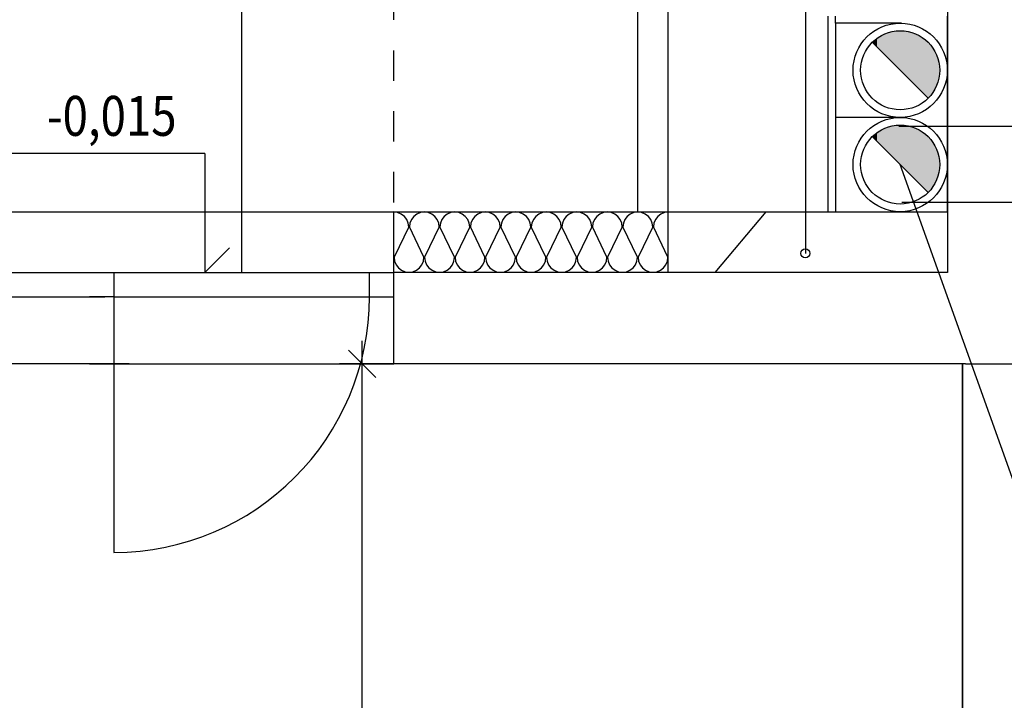
# Model space of a CAD drawing. Extents: x 25.8 to 113.2, y -92.1 to -62.4.
# Drawn here: x 35.1 to 38.3, y -76.7 to -74.5 of the extents above; entities that cross this region are included whole.
import ezdxf
from ezdxf.enums import TextEntityAlignment as Align

# ---------------------------------------------------------------- set-up
doc = ezdxf.new("R2010")
doc.units = 0
doc.header["$MEASUREMENT"] = 0
doc.header["$PDMODE"] = 65
doc.linetypes.add('TECKOVANA', pattern=[0.06, 0, -0.06])
doc.layers.get('0').update_dxf_attribs({"linetype": 'CONTINUOUS'})
doc.layers.get('DEFPOINTS').update_dxf_attribs({"linetype": 'ByLayer'})
doc.layers.add('K_TY_1_50', color=7, linetype='CONTINUOUS')
doc.layers.add('TB_2', color=7, linetype='CONTINUOUS')
doc.styles.add('ARIAL', font='ARIAL.TTF')
doc.dimstyles.new('_DIMSTYLE_434', dxfattribs={"dimtxt": 0.1875, "dimasz": 0.15, "dimexe": 0, "dimexo": 0, "dimgap": 0.09375, "dimtad": 2, "dimdec": 5, "dimlfac": 1000, "dimrnd": 5, "dimzin": 12, "dimdsep": 46, "dimtxsty": 'Standard', "dimblk1": 'ALL_ML_STRICH', "dimblk2": 'ALL_ML_STRICH', "dimsah": 1, "dimcen": 0, "dimadec": 0, "dimazin": 0, "dimtfac": 1, "dimtdec": 5, "dimtix": 1, "dimtmove": 2, "dimatfit": 3, "dimldrblk": 'ALL_ML_STRICH', "dimfxl": 0, "dimtolj": 1, "dimtzin": 0, "dimarcsym": 0})
doc.dimstyles.new('_DIMSTYLE_435', dxfattribs={"dimtxt": 0.1875, "dimasz": 0.15, "dimexe": 0, "dimexo": 0, "dimgap": 0.09375, "dimtad": 2, "dimdec": 5, "dimlfac": 1000, "dimrnd": 5, "dimzin": 12, "dimdsep": 46, "dimtxsty": 'Standard', "dimblk1": 'ALL_ML_STRICH', "dimblk2": 'ALL_ML_STRICH', "dimsah": 1, "dimcen": 0, "dimadec": 0, "dimazin": 0, "dimtfac": 1, "dimtdec": 5, "dimtix": 1, "dimtmove": 2, "dimatfit": 3, "dimldrblk": 'ALL_ML_STRICH', "dimfxl": 0, "dimtolj": 1, "dimtzin": 0, "dimarcsym": 0})
doc.dimstyles.new('_DIMSTYLE_447', dxfattribs={"dimtxt": 0.1875, "dimasz": 0.15, "dimexe": 0, "dimexo": 0, "dimgap": 0.09375, "dimtad": 2, "dimdec": 5, "dimlfac": 1000, "dimrnd": 5, "dimzin": 12, "dimdsep": 46, "dimtxsty": 'Standard', "dimblk1": 'ALL_ML_STRICH', "dimblk2": 'ALL_ML_STRICH', "dimsah": 1, "dimcen": 0, "dimadec": 0, "dimazin": 0, "dimtfac": 1, "dimtdec": 5, "dimtix": 1, "dimtmove": 2, "dimatfit": 3, "dimldrblk": 'ALL_ML_STRICH', "dimfxl": 0, "dimtolj": 1, "dimtzin": 0, "dimarcsym": 0})
doc.dimstyles.new('_DIMSTYLE_512', dxfattribs={"dimtxt": 0.1875, "dimasz": 0.15, "dimexe": 0, "dimexo": 0, "dimgap": 0.09375, "dimtad": 2, "dimdec": 5, "dimlfac": 1000, "dimrnd": 5, "dimzin": 12, "dimdsep": 46, "dimtxsty": 'Standard', "dimblk1": 'ALL_ML_STRICH', "dimblk2": 'ALL_ML_STRICH', "dimsah": 1, "dimcen": 0, "dimadec": 0, "dimazin": 0, "dimtfac": 1, "dimtdec": 5, "dimtix": 1, "dimtmove": 2, "dimatfit": 3, "dimldrblk": 'ALL_ML_STRICH', "dimfxl": 0, "dimtolj": 1, "dimtzin": 0, "dimarcsym": 0})

# ---------------------------------------------------------------- blocks, each defined once
blk = doc.blocks.new('KOMPLEXNÍ_OBJEKT_66')
at = {"layer": 'TB_2', "color": 3, "linetype": 'Continuous'}
for p, q in [((36.3158, -75.1382), (36.3031, -75.1366)), ((36.4034, -75.1366), (36.3906, -75.1382)), ((36.4161, -75.1382), (36.4034, -75.1366)), ((36.5036, -75.1366), (36.4909, -75.1382)), ((36.5164, -75.1382), (36.5036, -75.1366)), ((36.6039, -75.1366), (36.5912, -75.1382)), ((36.6167, -75.1382), (36.6039, -75.1366)), ((36.7042, -75.1366), (36.6915, -75.1382)), ((36.7169, -75.1382), (36.7042, -75.1366)), ((36.8045, -75.1366), (36.7917, -75.1382)), ((36.8172, -75.1382), (36.8045, -75.1366)), ((36.9048, -75.1366), (36.892, -75.1382)), ((36.9175, -75.1382), (36.9048, -75.1366)), ((37.005, -75.1366), (36.9923, -75.1382)), ((37.0178, -75.1382), (37.005, -75.1366)), ((37.1053, -75.1366), (37.0926, -75.1382)), ((37.118, -75.1382), (37.1053, -75.1366)), ((37.2056, -75.1366), (37.1929, -75.1382)), ((36.3277, -75.1432), (36.3158, -75.1382)), ((36.3378, -75.151), (36.3277, -75.1432)), ((36.3456, -75.1612), (36.3378, -75.151)), ((36.3505, -75.173), (36.3456, -75.1612)), ((36.3609, -75.161), (36.3559, -75.173)), ((36.3687, -75.151), (36.3609, -75.161)), ((36.3788, -75.1432), (36.3687, -75.151)), ((36.3906, -75.1382), (36.3788, -75.1432)), ((36.4279, -75.1432), (36.4161, -75.1382)), ((36.4381, -75.151), (36.4279, -75.1432)), ((36.4459, -75.1612), (36.4381, -75.151)), ((36.4508, -75.173), (36.4459, -75.1612)), ((36.4611, -75.161), (36.4562, -75.173)), ((36.469, -75.151), (36.4611, -75.161)), ((36.4791, -75.1432), (36.469, -75.151)), ((36.4909, -75.1382), (36.4791, -75.1432)), ((36.5282, -75.1432), (36.5164, -75.1382)), ((36.5383, -75.151), (36.5282, -75.1432)), ((36.5462, -75.1612), (36.5383, -75.151)), ((36.5511, -75.173), (36.5462, -75.1612)), ((36.5614, -75.161), (36.5565, -75.173)), ((36.5692, -75.151), (36.5614, -75.161)), ((36.5794, -75.1432), (36.5692, -75.151)), ((36.5912, -75.1382), (36.5794, -75.1432)), ((36.6285, -75.1432), (36.6167, -75.1382)), ((36.6386, -75.151), (36.6285, -75.1432)), ((36.6464, -75.1612), (36.6386, -75.151)), ((36.6514, -75.173), (36.6464, -75.1612)), ((36.6617, -75.161), (36.6568, -75.173)), ((36.6695, -75.151), (36.6617, -75.161)), ((36.6796, -75.1432), (36.6695, -75.151)), ((36.6915, -75.1382), (36.6796, -75.1432)), ((36.7288, -75.1432), (36.7169, -75.1382)), ((36.7389, -75.151), (36.7288, -75.1432)), ((36.7467, -75.1612), (36.7389, -75.151)), ((36.7516, -75.173), (36.7467, -75.1612)), ((36.762, -75.161), (36.757, -75.173)), ((36.7698, -75.151), (36.762, -75.161)), ((36.7799, -75.1432), (36.7698, -75.151)), ((36.7917, -75.1382), (36.7799, -75.1432)), ((36.829, -75.1432), (36.8172, -75.1382)), ((36.8392, -75.151), (36.829, -75.1432)), ((36.847, -75.1612), (36.8392, -75.151)), ((36.8519, -75.173), (36.847, -75.1612)), ((36.8622, -75.161), (36.8573, -75.173)), ((36.8701, -75.151), (36.8622, -75.161)), ((36.8802, -75.1432), (36.8701, -75.151)), ((36.892, -75.1382), (36.8802, -75.1432)), ((36.9293, -75.1432), (36.9175, -75.1382)), ((36.9395, -75.151), (36.9293, -75.1432)), ((36.9473, -75.1612), (36.9395, -75.151)), ((36.9522, -75.173), (36.9473, -75.1612)), ((36.9625, -75.161), (36.9576, -75.173)), ((36.9703, -75.151), (36.9625, -75.161)), ((36.9805, -75.1432), (36.9703, -75.151)), ((36.9923, -75.1382), (36.9805, -75.1432)), ((37.0296, -75.1432), (37.0178, -75.1382)), ((37.0397, -75.151), (37.0296, -75.1432)), ((37.0476, -75.1612), (37.0397, -75.151)), ((37.0525, -75.173), (37.0476, -75.1612)), ((37.0628, -75.161), (37.0579, -75.173)), ((37.0706, -75.151), (37.0628, -75.161)), ((37.0807, -75.1432), (37.0706, -75.151)), ((37.0926, -75.1382), (37.0807, -75.1432)), ((37.1299, -75.1432), (37.118, -75.1382)), ((37.14, -75.151), (37.1299, -75.1432)), ((37.1478, -75.1612), (37.14, -75.151)), ((37.1527, -75.173), (37.1478, -75.1612)), ((37.1631, -75.161), (37.1582, -75.173)), ((37.1709, -75.151), (37.1631, -75.161)), ((37.181, -75.1432), (37.1709, -75.151)), ((37.1929, -75.1382), (37.181, -75.1432)), ((36.3522, -75.1856), (36.3041, -75.2856)), ((36.3522, -75.1856), (36.3505, -75.173)), ((36.3559, -75.173), (36.3542, -75.1856)), ((36.4024, -75.2856), (36.3542, -75.1856)), ((36.4525, -75.1856), (36.4044, -75.2856)), ((36.4525, -75.1856), (36.4508, -75.173)), ((36.4562, -75.173), (36.4545, -75.1856)), ((36.5026, -75.2856), (36.4545, -75.1856)), ((36.5528, -75.1856), (36.5046, -75.2856)), ((36.5528, -75.1856), (36.5511, -75.173)), ((36.5565, -75.173), (36.5548, -75.1856)), ((36.6029, -75.2856), (36.5548, -75.1856)), ((36.6531, -75.1856), (36.6049, -75.2856)), ((36.6531, -75.1856), (36.6514, -75.173)), ((36.6568, -75.173), (36.6551, -75.1856)), ((36.7032, -75.2856), (36.6551, -75.1856)), ((36.7533, -75.1856), (36.7052, -75.2856)), ((36.7533, -75.1856), (36.7516, -75.173)), ((36.757, -75.173), (36.7553, -75.1856)), ((36.8035, -75.2856), (36.7553, -75.1856)), ((36.8536, -75.1856), (36.8055, -75.2856)), ((36.8536, -75.1856), (36.8519, -75.173)), ((36.8573, -75.173), (36.8556, -75.1856)), ((36.9038, -75.2856), (36.8556, -75.1856)), ((36.9539, -75.1856), (36.9058, -75.2856)), ((36.9539, -75.1856), (36.9522, -75.173)), ((36.9576, -75.173), (36.9559, -75.1856)), ((37.004, -75.2856), (36.9559, -75.1856)), ((37.0542, -75.1856), (37.006, -75.2856)), ((37.0542, -75.1856), (37.0525, -75.173)), ((37.0579, -75.173), (37.0562, -75.1856)), ((37.1043, -75.2856), (37.0562, -75.1856)), ((37.1544, -75.1856), (37.1063, -75.2856)), ((37.1544, -75.1856), (37.1527, -75.173)), ((37.1582, -75.173), (37.1565, -75.1856)), ((37.2046, -75.2856), (37.1565, -75.1856)), ((36.3041, -75.2856), (36.3058, -75.2982)), ((36.3058, -75.2982), (36.3107, -75.3102)), ((36.3957, -75.3102), (36.4007, -75.2982)), ((36.4007, -75.2982), (36.4024, -75.2856)), ((36.4044, -75.2856), (36.4061, -75.2982)), ((36.4061, -75.2982), (36.411, -75.3102)), ((36.496, -75.3102), (36.5009, -75.2982)), ((36.5009, -75.2982), (36.5026, -75.2856)), ((36.5046, -75.2856), (36.5064, -75.2982)), ((36.5064, -75.2982), (36.5113, -75.3102)), ((36.5963, -75.3102), (36.6012, -75.2982)), ((36.6012, -75.2982), (36.6029, -75.2856)), ((36.6049, -75.2856), (36.6066, -75.2982)), ((36.6066, -75.2982), (36.6115, -75.3102)), ((36.6966, -75.3102), (36.7015, -75.2982)), ((36.7015, -75.2982), (36.7032, -75.2856)), ((36.7052, -75.2856), (36.7069, -75.2982)), ((36.7069, -75.2982), (36.7118, -75.3102)), ((36.7969, -75.3102), (36.8018, -75.2982)), ((36.8018, -75.2982), (36.8035, -75.2856)), ((36.8055, -75.2856), (36.8072, -75.2982)), ((36.8072, -75.2982), (36.8121, -75.3102)), ((36.8971, -75.3102), (36.9021, -75.2982)), ((36.9021, -75.2982), (36.9038, -75.2856)), ((36.9058, -75.2856), (36.9075, -75.2982)), ((36.9075, -75.2982), (36.9124, -75.3102)), ((36.9974, -75.3102), (37.0023, -75.2982)), ((37.0023, -75.2982), (37.004, -75.2856)), ((37.006, -75.2856), (37.0077, -75.2982)), ((37.0077, -75.2982), (37.0127, -75.3102)), ((37.0977, -75.3102), (37.1026, -75.2982)), ((37.1026, -75.2982), (37.1043, -75.2856)), ((37.1063, -75.2856), (37.108, -75.2982)), ((37.108, -75.2982), (37.1129, -75.3102)), ((37.198, -75.3102), (37.2029, -75.2982)), ((37.2029, -75.2982), (37.2046, -75.2856)), ((36.3107, -75.3102), (36.3185, -75.3202)), ((36.3185, -75.3202), (36.3287, -75.328)), ((36.3287, -75.328), (36.3405, -75.333)), ((36.366, -75.333), (36.3778, -75.328)), ((36.3778, -75.328), (36.3879, -75.3202)), ((36.3879, -75.3202), (36.3957, -75.3102)), ((36.411, -75.3102), (36.4188, -75.3202)), ((36.4188, -75.3202), (36.4289, -75.328)), ((36.4289, -75.328), (36.4408, -75.333)), ((36.4662, -75.333), (36.4781, -75.328)), ((36.4781, -75.328), (36.4882, -75.3202)), ((36.4882, -75.3202), (36.496, -75.3102)), ((36.5113, -75.3102), (36.5191, -75.3202)), ((36.5191, -75.3202), (36.5292, -75.328)), ((36.5292, -75.328), (36.5411, -75.333)), ((36.5665, -75.333), (36.5784, -75.328)), ((36.5784, -75.328), (36.5885, -75.3202)), ((36.5885, -75.3202), (36.5963, -75.3102)), ((36.6115, -75.3102), (36.6194, -75.3202)), ((36.6194, -75.3202), (36.6295, -75.328)), ((36.6295, -75.328), (36.6413, -75.333)), ((36.6668, -75.333), (36.6786, -75.328)), ((36.6786, -75.328), (36.6888, -75.3202)), ((36.6888, -75.3202), (36.6966, -75.3102)), ((36.7118, -75.3102), (36.7196, -75.3202)), ((36.7196, -75.3202), (36.7298, -75.328)), ((36.7298, -75.328), (36.7416, -75.333)), ((36.7671, -75.333), (36.7789, -75.328)), ((36.7789, -75.328), (36.789, -75.3202)), ((36.789, -75.3202), (36.7969, -75.3102)), ((36.8121, -75.3102), (36.8199, -75.3202)), ((36.8199, -75.3202), (36.8301, -75.328)), ((36.8301, -75.328), (36.8419, -75.333)), ((36.8674, -75.333), (36.8792, -75.328)), ((36.8792, -75.328), (36.8893, -75.3202)), ((36.8893, -75.3202), (36.8971, -75.3102)), ((36.9124, -75.3102), (36.9202, -75.3202)), ((36.9202, -75.3202), (36.9303, -75.328)), ((36.9303, -75.328), (36.9422, -75.333)), ((36.9676, -75.333), (36.9795, -75.328)), ((36.9795, -75.328), (36.9896, -75.3202)), ((36.9896, -75.3202), (36.9974, -75.3102)), ((37.0127, -75.3102), (37.0205, -75.3202)), ((37.0205, -75.3202), (37.0306, -75.328)), ((37.0306, -75.328), (37.0424, -75.333)), ((37.0679, -75.333), (37.0797, -75.328)), ((37.0797, -75.328), (37.0899, -75.3202)), ((37.0899, -75.3202), (37.0977, -75.3102)), ((37.1129, -75.3102), (37.1208, -75.3202)), ((37.1208, -75.3202), (37.1309, -75.328)), ((37.1309, -75.328), (37.1427, -75.333)), ((37.1682, -75.333), (37.18, -75.328)), ((37.18, -75.328), (37.1901, -75.3202)), ((37.1901, -75.3202), (37.198, -75.3102)), ((36.3405, -75.333), (36.3532, -75.3346)), ((36.3532, -75.3346), (36.366, -75.333)), ((36.4408, -75.333), (36.4535, -75.3346)), ((36.4535, -75.3346), (36.4662, -75.333)), ((36.5411, -75.333), (36.5538, -75.3346)), ((36.5538, -75.3346), (36.5665, -75.333)), ((36.6413, -75.333), (36.6541, -75.3346)), ((36.6541, -75.3346), (36.6668, -75.333)), ((36.7416, -75.333), (36.7543, -75.3346)), ((36.7543, -75.3346), (36.7671, -75.333)), ((36.8419, -75.333), (36.8546, -75.3346)), ((36.8546, -75.3346), (36.8674, -75.333)), ((36.9422, -75.333), (36.9549, -75.3346)), ((36.9549, -75.3346), (36.9676, -75.333)), ((37.0424, -75.333), (37.0552, -75.3346)), ((37.0552, -75.3346), (37.0679, -75.333)), ((37.1427, -75.333), (37.1555, -75.3346)), ((37.1555, -75.3346), (37.1682, -75.333))]:
    blk.add_line(p, q, dxfattribs=at)
blk = doc.blocks.new('*U736')
at = {"layer": 'TB_2', "color": 7, "linetype": 'Continuous'}
for points in [[(37.892, -74.9045), (37.8827, -74.8825), (37.892, -74.8752)], [(37.9121, -74.9246), (37.892, -74.8752), (37.9121, -74.8633)], [(37.892, -74.9045), (37.892, -74.8752), (37.9121, -74.9246)], [(37.9313, -74.9438), (37.9121, -74.8633), (37.9313, -74.8559)], [(37.9121, -74.9246), (37.9121, -74.8633), (37.9313, -74.9438)], [(37.9522, -74.9647), (37.9313, -74.8559), (37.9522, -74.8515)], [(37.9313, -74.9438), (37.9313, -74.8559), (37.9522, -74.9647)], [(37.967, -74.9795), (37.9522, -74.8515), (37.967, -74.8506)], [(37.9522, -74.9647), (37.9522, -74.8515), (37.967, -74.9795)], [(37.967, -74.9795), (37.967, -74.8506), (37.985, -74.9975)], [(37.985, -74.9975), (37.967, -74.8506), (37.985, -74.8517)], [(37.985, -74.9975), (37.985, -74.8517), (38.0019, -75.0144)], [(38.0019, -75.0144), (37.985, -74.8517), (38.0019, -74.8551)], [(38.0019, -75.0144), (38.0019, -74.8551), (38.0157, -75.0282)], [(38.0157, -75.0282), (38.0019, -74.8551), (38.0157, -74.8596)], [(38.0157, -75.0282), (38.0157, -74.8596), (38.0327, -75.0452)], [(38.0327, -75.0452), (38.0157, -74.8596), (38.0327, -74.8678)], [(38.0327, -75.0452), (38.0327, -74.8678), (38.0462, -75.0587)], [(38.0462, -75.0587), (38.0327, -74.8678), (38.0462, -74.8766)], [(38.0462, -75.0587), (38.0462, -74.8766), (38.06, -75.0725)], [(38.06, -75.0725), (38.0462, -74.8766), (38.06, -74.8888)], [(37.8827, -74.8952), (37.8762, -74.8887), (37.8827, -74.8825)], [(37.8827, -74.8952), (37.8827, -74.8825), (37.892, -74.9045)], [(38.06, -75.0725), (38.06, -74.8888), (38.0707, -75.0593)], [(38.0707, -75.0593), (38.06, -74.8888), (38.0707, -74.9008)], [(38.0707, -75.0593), (38.0707, -74.9008), (38.0769, -75.0518)], [(38.0769, -75.0518), (38.0707, -74.9008), (38.0769, -74.9098)], [(38.0769, -75.0518), (38.0769, -74.9098), (38.0802, -75.0459)], [(38.0802, -75.0459), (38.0769, -74.9098), (38.0802, -74.9148)], [(38.0802, -75.0459), (38.0802, -74.9148), (38.0849, -75.0376)], [(38.0849, -75.0376), (38.0802, -74.9148), (38.0849, -74.9239)], [(38.0849, -75.0376), (38.0849, -74.9239), (38.0868, -75.0321)], [(38.0868, -75.0321), (38.0849, -74.9239), (38.0868, -74.9277)], [(38.0868, -75.0321), (38.0868, -74.9277), (38.0939, -75.0123)], [(38.0939, -75.0123), (38.0868, -74.9277), (38.0939, -74.9476)], [(38.0939, -75.0123), (38.0939, -74.9476), (38.0948, -75.0097)], [(38.0948, -75.0097), (38.0939, -74.9476), (38.0948, -74.953)], [(38.0948, -75.0097), (38.0948, -74.953), (38.0976, -74.99)], [(38.0976, -74.99), (38.0948, -74.953), (38.0976, -74.9688)], [(38.0976, -74.99), (38.0976, -74.9688), (38.0979, -74.9877)]]:
    blk.add_solid(points, dxfattribs=at)
blk = doc.blocks.new('*U737')
at = {"layer": 'TB_2', "color": 7, "linetype": 'Continuous'}
for points in [[(37.9121, -74.6146), (37.892, -74.5652), (37.9121, -74.5533)], [(37.9313, -74.6338), (37.9121, -74.5533), (37.9313, -74.5459)], [(37.9121, -74.6146), (37.9121, -74.5533), (37.9313, -74.6338)], [(37.9522, -74.6547), (37.9313, -74.5459), (37.9522, -74.5415)], [(37.9313, -74.6338), (37.9313, -74.5459), (37.9522, -74.6547)], [(37.967, -74.6695), (37.9522, -74.5415), (37.967, -74.5406)], [(37.9522, -74.6547), (37.9522, -74.5415), (37.967, -74.6695)], [(37.967, -74.6695), (37.967, -74.5406), (37.985, -74.6875)], [(37.985, -74.6875), (37.967, -74.5406), (37.985, -74.5417)], [(37.985, -74.6875), (37.985, -74.5417), (38.0019, -74.7044)], [(38.0019, -74.7044), (37.985, -74.5417), (38.0019, -74.5451)], [(38.0019, -74.7044), (38.0019, -74.5451), (38.0157, -74.7182)], [(38.0157, -74.7182), (38.0019, -74.5451), (38.0157, -74.5496)], [(38.0157, -74.7182), (38.0157, -74.5496), (38.0327, -74.7352)], [(38.0327, -74.7352), (38.0157, -74.5496), (38.0327, -74.5578)], [(37.8827, -74.5852), (37.8762, -74.5787), (37.8827, -74.5725)], [(37.892, -74.5945), (37.8827, -74.5725), (37.892, -74.5652)], [(37.8827, -74.5852), (37.8827, -74.5725), (37.892, -74.5945)], [(37.892, -74.5945), (37.892, -74.5652), (37.9121, -74.6146)], [(38.0327, -74.7352), (38.0327, -74.5578), (38.0462, -74.7487)], [(38.0462, -74.7487), (38.0327, -74.5578), (38.0462, -74.5666)], [(38.0462, -74.7487), (38.0462, -74.5666), (38.06, -74.7625)], [(38.06, -74.7625), (38.0462, -74.5666), (38.06, -74.5788)], [(38.06, -74.7625), (38.06, -74.5788), (38.0707, -74.7493)], [(38.0707, -74.7493), (38.06, -74.5788), (38.0707, -74.5908)], [(38.0707, -74.7493), (38.0707, -74.5908), (38.0769, -74.7418)], [(38.0769, -74.7418), (38.0707, -74.5908), (38.0769, -74.5998)], [(38.0769, -74.7418), (38.0769, -74.5998), (38.0802, -74.7359)], [(38.0802, -74.7359), (38.0769, -74.5998), (38.0802, -74.6048)], [(38.0802, -74.7359), (38.0802, -74.6048), (38.0849, -74.7276)], [(38.0849, -74.7276), (38.0802, -74.6048), (38.0849, -74.6139)], [(38.0849, -74.7276), (38.0849, -74.6139), (38.0868, -74.7221)], [(38.0868, -74.7221), (38.0849, -74.6139), (38.0868, -74.6177)], [(38.0868, -74.7221), (38.0868, -74.6177), (38.0939, -74.7023)], [(38.0939, -74.7023), (38.0868, -74.6177), (38.0939, -74.6376)], [(38.0939, -74.7023), (38.0939, -74.6376), (38.0948, -74.6997)], [(38.0948, -74.6997), (38.0939, -74.6376), (38.0948, -74.643)], [(38.0948, -74.6997), (38.0948, -74.643), (38.0976, -74.68)], [(38.0976, -74.68), (38.0948, -74.643), (38.0976, -74.6588)], [(38.0976, -74.68), (38.0976, -74.6588), (38.0979, -74.6777)]]:
    blk.add_solid(points, dxfattribs=at)
blk = doc.blocks.new('ALL_ML_STRICH')
at = {"color": 0, "linetype": 'ByBlock'}
for p, q in [((0, -0.5), (0, 0.5)), ((-0.3, -0.3), (0.3, 0.3)), ((-1, 0), (0.5, 0))]:
    blk.add_line(p, q, dxfattribs=at)
blk = doc.blocks.new('*D530')
at = {"layer": 'DEFPOINTS', "color": 0, "linetype": 'Continuous'}
for p in [(33.9231, -69.1089), (33.9231, -75.524), (36.3031, -75.5051)]:
    blk.add_point(p, dxfattribs=at)
at = {"layer": 'K_TY_1_50', "color": 0, "linetype": 'TECKOVANA'}
for p, q in [((33.9231, -75.524), (33.9231, -69.1089)), ((36.3031, -75.5051), (36.3031, -69.1089))]:
    blk.add_line(p, q, dxfattribs=at)
at = {"layer": 'K_TY_1_50', "color": 0, "linetype": 'Continuous'}
blk.add_line((33.9231, -69.1089), (36.3031, -69.1089), dxfattribs=at)
at = {"layer": 'K_TY_1_50', "color": 0, "linetype": 'Continuous', "xscale": 0.15, "yscale": 0.15, "zscale": 0.15, "rotation": 180}
blk.add_blockref('ALL_ML_STRICH', (33.9231, -69.1089), dxfattribs=at)
at = {"layer": 'K_TY_1_50', "color": 0, "linetype": 'Continuous', "xscale": 0.15, "yscale": 0.15, "zscale": 0.15}
blk.add_blockref('ALL_ML_STRICH', (36.3031, -69.1089), dxfattribs=at)
at = {"layer": 'K_TY_1_50', "color": 0, "linetype": 'Continuous', "style": 'ARIAL', "width": 0.8}
blk.add_text('2380', height=0.1875, dxfattribs=at).set_placement((34.8642, -69.029))
blk = doc.blocks.new('*D531')
at = {"layer": 'DEFPOINTS', "color": 0, "linetype": 'Continuous'}
for p in [(36.3031, -69.1089), (38.1231, -72.9353), (36.3031, -75.5051)]:
    blk.add_point(p, dxfattribs=at)
at = {"layer": 'K_TY_1_50', "color": 0, "linetype": 'TECKOVANA'}
for p, q in [((36.3031, -75.5051), (36.3031, -69.1089)), ((38.1231, -72.9353), (38.1231, -69.1089))]:
    blk.add_line(p, q, dxfattribs=at)
at = {"layer": 'K_TY_1_50', "color": 0, "linetype": 'Continuous'}
blk.add_line((36.3031, -69.1089), (38.1231, -69.1089), dxfattribs=at)
at = {"layer": 'K_TY_1_50', "color": 0, "linetype": 'Continuous', "xscale": 0.15, "yscale": 0.15, "zscale": 0.15, "rotation": 180}
blk.add_blockref('ALL_ML_STRICH', (36.3031, -69.1089), dxfattribs=at)
at = {"layer": 'K_TY_1_50', "color": 0, "linetype": 'Continuous', "xscale": 0.15, "yscale": 0.15, "zscale": 0.15}
blk.add_blockref('ALL_ML_STRICH', (38.1231, -69.1089), dxfattribs=at)
at = {"layer": 'K_TY_1_50', "color": 0, "linetype": 'Continuous', "style": 'ARIAL', "width": 0.8}
blk.add_text('1820', height=0.1875, dxfattribs=at).set_placement((36.9558, -69.0291))
blk = doc.blocks.new('*D543')
at = {"layer": 'DEFPOINTS', "color": 0, "linetype": 'Continuous'}
for p in [(38.2727, -72.7156), (27.7633, -75.3356), (33.7006, -75.3356)]:
    blk.add_point(p, dxfattribs=at)
at = {"layer": 'K_TY_1_50', "color": 0, "linetype": 'TECKOVANA'}
for p, q in [((38.2727, -72.7156), (27.7633, -72.7156)), ((33.7006, -75.3356), (27.7633, -75.3356))]:
    blk.add_line(p, q, dxfattribs=at)
at = {"layer": 'K_TY_1_50', "color": 0, "linetype": 'Continuous'}
blk.add_line((27.7633, -75.3356), (27.7633, -72.7156), dxfattribs=at)
at = {"layer": 'K_TY_1_50', "color": 0, "linetype": 'Continuous', "xscale": 0.15, "yscale": 0.15, "zscale": 0.15}
for p, rotation in [((27.7633, -72.7156), 90), ((27.7633, -75.3356), 270)]:
    blk.add_blockref('ALL_ML_STRICH', p, dxfattribs=dict(at, rotation=rotation))
at = {"layer": 'K_TY_1_50', "color": 0, "linetype": 'Continuous', "style": 'ARIAL', "width": 0.8}
blk.add_text('2620', height=0.1875, rotation=90, dxfattribs=at).set_placement((27.6835, -74.2745))
blk = doc.blocks.new('*D608')
at = {"layer": 'DEFPOINTS', "color": 0, "linetype": 'Continuous'}
for p in [(36.7101, -75.6356), (36.1991, -79.0106), (36.3114, -79.0106)]:
    blk.add_point(p, dxfattribs=at)
at = {"layer": 'K_TY_1_50', "color": 0, "linetype": 'TECKOVANA'}
for p, q in [((36.7101, -75.6356), (36.1991, -75.6356)), ((36.3114, -79.0106), (36.1991, -79.0106))]:
    blk.add_line(p, q, dxfattribs=at)
at = {"layer": 'K_TY_1_50', "color": 0, "linetype": 'Continuous'}
blk.add_line((36.1991, -79.0106), (36.1991, -75.6356), dxfattribs=at)
at = {"layer": 'K_TY_1_50', "color": 0, "linetype": 'Continuous', "xscale": 0.15, "yscale": 0.15, "zscale": 0.15}
for p, rotation in [((36.1991, -75.6356), 90), ((36.1991, -79.0106), 270)]:
    blk.add_blockref('ALL_ML_STRICH', p, dxfattribs=dict(at, rotation=rotation))
at = {"layer": 'K_TY_1_50', "color": 0, "linetype": 'Continuous', "style": 'ARIAL', "width": 0.8}
blk.add_text('3375', height=0.1875, rotation=90, dxfattribs=at).set_placement((36.1191, -77.575))

msp = doc.modelspace()

# ---------------------------------------------------------------- linework, layer by layer
at = {"layer": 'TB_2', "color": 3, "linetype": 'Continuous'}
for p, q in [((38.12309153, -72.71557594), (38.12309153, -75.33557594)), ((37.10559153, -75.13557594), (37.10559153, -73.53557594)), ((37.20559153, -75.33557594), (37.20559153, -73.63557594)), ((38.12309153, -73.63557594), (38.12309153, -75.13557594)), ((37.75543273, -74.51562164), (37.75543273, -74.49311723)), ((37.97185491, -74.51562164), (37.75543273, -74.51562164)), ((37.75543273, -74.51562164), (37.75543273, -75.13557594)), ((37.96809153, -74.82557594), (37.75543273, -74.82557594)), ((36.30309153, -75.63557594), (36.30309153, -75.13557594)), ((36.30309153, -75.13557594), (38.12309153, -75.13557594)), ((37.359515, -75.33557594), (37.52793605, -75.13557594)), ((34.05309153, -75.33557594), (35.43309153, -75.33557594)), ((35.30309153, -75.33557594), (36.22309153, -75.33557594)), ((35.33309153, -75.33557594), (35.38309153, -75.33557594)), ((35.38309153, -75.33557594), (35.38309153, -75.41557594)), ((36.22309153, -75.33557594), (36.30309153, -75.33557594)), ((36.22309153, -75.41557594), (36.22309153, -75.33557594)), ((38.12309153, -75.33557594), (36.30309153, -75.33557594)), ((34.05309153, -75.41557594), (35.35309153, -75.41557594)), ((35.38309153, -75.41557594), (35.30309153, -75.41557594)), ((35.38309153, -75.41557594), (36.22309153, -75.41557594)), ((35.38309153, -75.41557594), (35.38309153, -76.25557594)), ((36.22309153, -75.41557594), (36.30309153, -75.41557594)), ((38.18309153, -75.63557594), (36.30309153, -75.63557594)), ((38.17309153, -75.63557594), (38.17309153, -79.12557594)), ((38.18309153, -75.63557594), (38.42309153, -75.63557594))]:
    msp.add_line(p, q, dxfattribs=at)
at = {"layer": 'TB_2', "color": 0, "linetype": 'Continuous'}
for p, q in [((37.6564257, -73.08868901), (37.6564257, -75.27260256)), ((35.80309153, -75.33557594), (35.80309153, -74.18554325)), ((37.73006523, -74.49311723), (37.73006523, -75.13557594)), ((38.06001541, -74.76249982), (37.87616765, -74.57865206)), ((38.80309153, -74.85557594), (37.96312197, -74.85557594)), ((38.06001541, -75.07249982), (37.87616765, -74.88865206)), ((35.68222527, -74.94447232), (35.68222527, -75.33557594)), ((38.59422012, -76.73327256), (37.96809153, -74.98057594)), ((38.80309153, -75.10557594), (37.97400237, -75.10557594)), ((33.92309153, -75.13557594), (35.43309153, -75.13557594)), ((35.30309153, -75.13557594), (36.30309153, -75.13557594)), ((35.43309153, -75.63557594), (33.92309153, -75.63557594)), ((35.30309153, -75.63557594), (36.30309153, -75.63557594))]:
    msp.add_line(p, q, dxfattribs=at)
at = {"layer": 'TB_2', "color": 5, "linetype": 'Continuous'}
for p, q in [((38.12309153, -75.13557594), (38.12309153, -74.49311723)), ((36.30309153, -75.63557594), (36.30309153, -75.13557594)), ((36.30309153, -75.13557594), (38.12309153, -75.13557594)), ((38.17309153, -75.63557594), (36.30309153, -75.63557594)), ((38.17309153, -79.01057594), (38.17309153, -75.63557594))]:
    msp.add_line(p, q, dxfattribs=at)
at = {"layer": 'TB_2', "color": 6, "linetype": 'Continuous'}
for p, q in [((35.68222527, -74.94447232), (34.94543287, -74.94447232)), ((35.68222527, -75.33557594), (35.76304256, -75.25475865))]:
    msp.add_line(p, q, dxfattribs=at)
at = {"layer": 'TB_2', "color": 3, "linetype": 'Continuous'}
for centre in [(37.96809153, -74.67057594), (37.96809153, -74.98057594)]:
    msp.add_circle(centre, 0.155, dxfattribs=at)
at = {"layer": 'TB_2', "color": 5, "linetype": 'Continuous'}
for centre, radius in [((37.96809153, -74.67057594), 0.155), ((37.96809153, -74.67057594), 0.13), ((37.96809153, -74.67057594), 0.13), ((37.96809153, -74.98057594), 0.155), ((37.96809153, -74.98057594), 0.13), ((37.6564257, -75.27260256), 0.015)]:
    msp.add_circle(centre, radius, dxfattribs=at)
at = {"layer": 'TB_2', "color": 3, "linetype": 'Continuous'}
msp.add_arc((35.38309153, -75.41557594), 0.84, 270, 0, dxfattribs=at)

# ---------------------------------------------------------------- block references
at = {"layer": 'TB_2', "color": 7, "linetype": 'Continuous'}
for name in ['*U737', '*U736']:
    msp.add_blockref(name, (0, 0), dxfattribs=at)
at = {"layer": 'TB_2', "color": 3, "linetype": 'Continuous'}
msp.add_blockref('KOMPLEXNÍ_OBJEKT_66', (0, 0), dxfattribs=at)

# ---------------------------------------------------------------- texts
at = {"layer": 'TB_2', "color": 6, "linetype": 'Continuous', "style": 'ARIAL', "width": 0.820905}
msp.add_text('-0,015', height=0.13125, dxfattribs=at).set_placement((35.16204332, -74.88618232), (35.58882903, -74.88618232), align=Align.FIT)

# ---------------------------------------------------------------- dimensions: what is measured, and where the dimension line sits
at = {"layer": 'K_TY_1_50', "color": 0, "linetype": 'Continuous'}
for base, p1, p2, dimstyle, picture, middle in [((36.30309153, -69.10891838), (33.92309153, -75.52401044), (36.30309153, -75.50511524), '_DIMSTYLE_434', '*D530', (35.09500749, -68.93684301)), ((38.12309153, -69.10891838), (36.30309153, -75.50511524), (38.12309153, -72.93525087), '_DIMSTYLE_435', '*D531', (37.19500749, -68.93697091))]:
    dim = msp.add_linear_dim(base=base, p1=p1, p2=p2, dimstyle=dimstyle, override={"dimpost": '<>', "dimclrd": 0, "dimclre": 0, "dimclrt": 0, "dimlwd": 0, "dimlwe": 0}, dxfattribs=at)
    dim.commit()
    dim.dimension.update_dxf_attribs({"geometry": picture, "text_midpoint": middle, "dimtype": 160})
for base, p1, p2, dimstyle, picture, middle in [((27.76325059, -72.71557594), (33.70063058, -75.33557594), (38.27271541, -72.71557594), '_DIMSTYLE_447', '*D543', (27.59130311, -74.04365999)), ((36.19906523, -75.63557594), (36.31140081, -79.01057594), (36.71005313, -75.63557594), '_DIMSTYLE_512', '*D608', (36.02698985, -77.3419792))]:
    dim = msp.add_linear_dim(base=base, p1=p1, p2=p2, angle=90, dimstyle=dimstyle, override={"dimpost": '<>', "dimclrd": 0, "dimclre": 0, "dimclrt": 0, "dimlwd": 0, "dimlwe": 0}, dxfattribs=at)
    dim.commit()
    dim.dimension.update_dxf_attribs({"geometry": picture, "text_midpoint": middle, "dimtype": 160})

doc.saveas('drawing.dxf')
